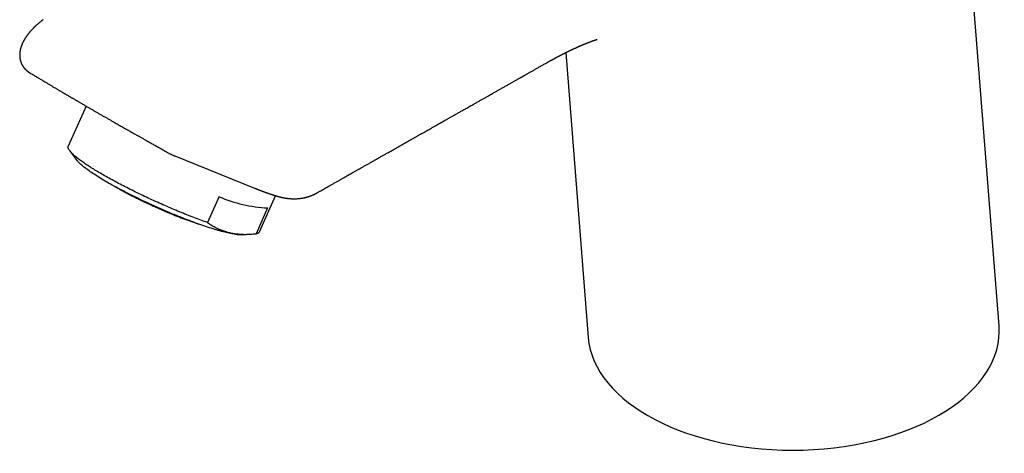
# Model space of a CAD drawing. Units: millimetres. Extents: x 8 to 519, y 12 to 397.
# Drawn here: x 397 to 510, y 70 to 119 of the extents above; entities that cross this region are included whole.
import ezdxf

# ---------------------------------------------------------------- set-up
doc = ezdxf.new("R2010")
doc.units = ezdxf.units.MM

msp = doc.modelspace()

# ---------------------------------------------------------------- linework, layer by layer
at = {"color": 7, "linetype": 'Continuous', "lineweight": 30}
for p, q in [((509.49, 84.43), (503.33, 162.17)), ((459.85, 115.72), (462.43, 83.09)), ((404.93, 109.59), (402.88, 105.02)), ((403.05, 104.48), (403.88, 103.38)), ((414.56, 104.13), (414.56, 104.13)), ((415.08, 103.89), (424.21, 100.21)), ((424.78, 95.19), (426.63, 99.33)), ((420.16, 99.22), (418.83, 96.26)), ((425.72, 97.93), (424.39, 94.97)), ((422.88, 94.84), (424.05, 94.94))]:
    msp.add_line(p, q, dxfattribs=at)
at = {"color": 7, "linetype": 'Continuous', "lineweight": 30, "flags": 128}
for points in [[(418.83, 96.26), (418.64, 96.33), (418.45, 96.39), (418.26, 96.46), (418.06, 96.53), (417.86, 96.61), (417.67, 96.68), (417.47, 96.76), (417.27, 96.83), (417.07, 96.91), (416.86, 96.99), (416.66, 97.07), (416.45, 97.15), (416.25, 97.23), (416.04, 97.32), (415.83, 97.4), (415.62, 97.49), (415.41, 97.57), (415.2, 97.66), (414.99, 97.75), (414.78, 97.84), (414.57, 97.93), (414.36, 98.02), (414.15, 98.11), (413.93, 98.2), (413.72, 98.29), (413.51, 98.39), (413.3, 98.48), (413.09, 98.58), (412.88, 98.67), (412.66, 98.77), (412.45, 98.86), (412.24, 98.96), (412.03, 99.06), (411.83, 99.16), (411.62, 99.25), (411.41, 99.35), (411.2, 99.45), (411, 99.55), (410.79, 99.65), (410.59, 99.75), (410.39, 99.85), (410.19, 99.95), (409.99, 100.05), (409.79, 100.15), (409.59, 100.25), (409.4, 100.35), (409.21, 100.45), (409.02, 100.54), (408.83, 100.64), (408.64, 100.74), (408.45, 100.84), (408.27, 100.94), (408.09, 101.04), (407.91, 101.14), (407.73, 101.23), (407.56, 101.33), (407.38, 101.43), (407.21, 101.52), (407.04, 101.62), (406.88, 101.71), (406.72, 101.81), (406.56, 101.9), (406.4, 101.99), (406.24, 102.09), (406.09, 102.18), (405.94, 102.27), (405.8, 102.36), (405.66, 102.45), (405.52, 102.54), (405.38, 102.62), (405.25, 102.71), (405.11, 102.8), (404.99, 102.88), (404.86, 102.96), (404.74, 103.05), (404.63, 103.13), (404.51, 103.21), (404.4, 103.29), (404.3, 103.37), (404.19, 103.44), (404.09, 103.52), (404, 103.59), (403.91, 103.66), (403.82, 103.74), (403.73, 103.81), (403.65, 103.87), (403.57, 103.94), (403.5, 104.01), (403.43, 104.07), (403.37, 104.13), (403.3, 104.2), (403.25, 104.26), (403.19, 104.31), (403.14, 104.37), (403.1, 104.43), (403.06, 104.48), (403.02, 104.53), (402.98, 104.58), (402.95, 104.63), (402.93, 104.68), (402.91, 104.72), (402.89, 104.77), (402.88, 104.81), (402.87, 104.85), (402.86, 104.89), (402.86, 104.92), (402.86, 104.96), (402.87, 104.99), (402.88, 105.02), (402.88, 105.02)], [(422.88, 94.84), (422.87, 94.84), (422.78, 94.84), (422.69, 94.84), (422.59, 94.84), (422.49, 94.84), (422.38, 94.85), (422.27, 94.86), (422.15, 94.88), (422.02, 94.89), (421.89, 94.92), (421.75, 94.94), (421.6, 94.97), (421.45, 95), (421.3, 95.03), (421.14, 95.07), (420.97, 95.11), (420.8, 95.15), (420.63, 95.19), (420.45, 95.24), (420.26, 95.29), (420.07, 95.35), (419.88, 95.4), (419.68, 95.46), (419.48, 95.52), (419.27, 95.59), (419.06, 95.66), (418.84, 95.73), (418.62, 95.8), (418.4, 95.87), (418.18, 95.95), (417.95, 96.03), (417.72, 96.11), (417.48, 96.2), (417.25, 96.29), (417.01, 96.37), (416.77, 96.47), (416.52, 96.56), (416.27, 96.65), (416.03, 96.75), (415.78, 96.85), (415.53, 96.95), (415.27, 97.05), (415.02, 97.16), (414.76, 97.26), (414.51, 97.37), (414.25, 97.48), (414, 97.59), (413.74, 97.7), (413.48, 97.81), (413.22, 97.93), (412.97, 98.04), (412.71, 98.16), (412.46, 98.27), (412.2, 98.39), (411.95, 98.51), (411.69, 98.63), (411.44, 98.75), (411.19, 98.87), (410.94, 98.99), (410.69, 99.11), (410.45, 99.23), (410.21, 99.35), (409.96, 99.47), (409.73, 99.59), (409.49, 99.71), (409.26, 99.83), (409.03, 99.95), (408.8, 100.07), (408.58, 100.19), (408.36, 100.31), (408.14, 100.43), (407.93, 100.55), (407.72, 100.66), (407.51, 100.78), (407.31, 100.89), (407.11, 101.01), (406.92, 101.12), (406.73, 101.23), (406.55, 101.35), (406.37, 101.46), (406.2, 101.56), (406.03, 101.67), (405.87, 101.78), (405.71, 101.88), (405.56, 101.98), (405.41, 102.08), (405.27, 102.18), (405.13, 102.28), (405, 102.37), (404.88, 102.46), (404.76, 102.55), (404.64, 102.64), (404.54, 102.73), (404.44, 102.81), (404.34, 102.9), (404.26, 102.98), (404.18, 103.05), (404.1, 103.13), (404.03, 103.2), (403.97, 103.27), (403.91, 103.34), (403.88, 103.38)], [(424.23, 100.2), (424.25, 100.19), (424.26, 100.18)]]:
    msp.add_lwpolyline(points, dxfattribs=at)
at = {"color": 7, "linetype": 'Continuous', "lineweight": 30}
for centre, radius, start, end in [((426.48, 113.88), 15.97, 246.6896, 267.2649), ((424.37, 95.47), 0.495, 272.1891, 325.7411)]:
    msp.add_arc(centre, radius, start, end, dxfattribs=at)
msp.add_ellipse((485.96, 83.76), major_axis=(23.55, 0.08), ratio=0.577279, start_param=3.185385, end_param=6.326977, dxfattribs=at)
for points, knots in [([(400, 119.5), (399.98, 119.49), (399.96, 119.46), (399.92, 119.43), (399.89, 119.41), (399.85, 119.38), (399.82, 119.35), (399.78, 119.32), (399.73, 119.28), (399.69, 119.24), (399.64, 119.2), (399.59, 119.17), (399.55, 119.13), (399.5, 119.09), (399.45, 119.05), (399.4, 119), (399.35, 118.95), (399.3, 118.91), (399.25, 118.87), (399.21, 118.83), (399.17, 118.8), (399.14, 118.77), (399.1, 118.74), (399.07, 118.7), (399.03, 118.67), (398.99, 118.63), (398.94, 118.58), (398.9, 118.54), (398.86, 118.5), (398.8, 118.44), (398.74, 118.37), (398.66, 118.28), (398.59, 118.2), (398.53, 118.14), (398.49, 118.09), (398.46, 118.06), (398.44, 118.03), (398.43, 118.02), (398.42, 118), (398.41, 118), (398.4, 117.99), (398.39, 117.97), (398.38, 117.96), (398.36, 117.93), (398.33, 117.9), (398.3, 117.86), (398.27, 117.82), (398.24, 117.79), (398.22, 117.75), (398.19, 117.72), (398.16, 117.68), (398.13, 117.63), (398.09, 117.58), (398.06, 117.54), (398.03, 117.5), (398.01, 117.46), (397.99, 117.43), (397.97, 117.4), (397.95, 117.37), (397.94, 117.35), (397.92, 117.32), (397.9, 117.29), (397.89, 117.27), (397.87, 117.24), (397.85, 117.21), (397.84, 117.19), (397.82, 117.16), (397.81, 117.14), (397.8, 117.12), (397.79, 117.1), (397.78, 117.08), (397.77, 117.06), (397.76, 117.04), (397.74, 117.01), (397.72, 116.98), (397.71, 116.94), (397.69, 116.92), (397.68, 116.89), (397.67, 116.87), (397.66, 116.85), (397.65, 116.82), (397.63, 116.79), (397.62, 116.75), (397.6, 116.72), (397.59, 116.69), (397.58, 116.66), (397.57, 116.64), (397.56, 116.62), (397.55, 116.59), (397.54, 116.57), (397.53, 116.55), (397.52, 116.52), (397.52, 116.5), (397.51, 116.48), (397.5, 116.46), (397.49, 116.44), (397.49, 116.42), (397.48, 116.4), (397.47, 116.38), (397.47, 116.36), (397.46, 116.34), (397.46, 116.32), (397.45, 116.3), (397.44, 116.27), (397.44, 116.25), (397.43, 116.23), (397.43, 116.22), (397.42, 116.2), (397.42, 116.18), (397.41, 116.16), (397.41, 116.14), (397.4, 116.13), (397.4, 116.12), (397.4, 116.1), (397.39, 116.08), (397.39, 116.06), (397.38, 116.04), (397.38, 116.02), (397.38, 116), (397.37, 115.98), (397.37, 115.95), (397.36, 115.93), (397.36, 115.91), (397.36, 115.89), (397.36, 115.88), (397.35, 115.85), (397.35, 115.81), (397.34, 115.76), (397.34, 115.72), (397.33, 115.67), (397.33, 115.62), (397.33, 115.59), (397.32, 115.56), (397.32, 115.54), (397.32, 115.51), (397.32, 115.49), (397.32, 115.46), (397.32, 115.44), (397.32, 115.42), (397.32, 115.41), (397.32, 115.4), (397.32, 115.38), (397.32, 115.36), (397.33, 115.34), (397.33, 115.32), (397.33, 115.3), (397.33, 115.28), (397.33, 115.26), (397.33, 115.23), (397.33, 115.21), (397.34, 115.19), (397.34, 115.17), (397.34, 115.14), (397.35, 115.11), (397.35, 115.09), (397.35, 115.07), (397.35, 115.05), (397.36, 115.03), (397.36, 115.01), (397.37, 114.99), (397.37, 114.97), (397.37, 114.95), (397.38, 114.93), (397.38, 114.91), (397.39, 114.88), (397.39, 114.85), (397.4, 114.83), (397.41, 114.81), (397.41, 114.78), (397.42, 114.75), (397.43, 114.72), (397.44, 114.69), (397.45, 114.66), (397.46, 114.64), (397.47, 114.61), (397.48, 114.58), (397.49, 114.55), (397.5, 114.52), (397.51, 114.5), (397.52, 114.48), (397.53, 114.45), (397.55, 114.42), (397.56, 114.4), (397.57, 114.37), (397.58, 114.35), (397.59, 114.33), (397.6, 114.31), (397.62, 114.29), (397.63, 114.26), (397.65, 114.24), (397.66, 114.22), (397.67, 114.2), (397.68, 114.18), (397.7, 114.16), (397.71, 114.13), (397.73, 114.11), (397.75, 114.08), (397.77, 114.06), (397.78, 114.03), (397.8, 114.01), (397.81, 113.99), (397.83, 113.97), (397.84, 113.96), (397.86, 113.94), (397.87, 113.93), (397.88, 113.91), (397.9, 113.89), (397.92, 113.87), (397.94, 113.85), (397.96, 113.82), (397.98, 113.8), (398, 113.78), (398.02, 113.76), (398.04, 113.74), (398.07, 113.72), (398.09, 113.7), (398.12, 113.68), (398.15, 113.65), (398.18, 113.63), (398.2, 113.61), (398.23, 113.59), (398.25, 113.57), (398.27, 113.56), (398.29, 113.54), (398.31, 113.52), (398.33, 113.51), (398.34, 113.5), (398.35, 113.5), (398.36, 113.49), (398.38, 113.48), (398.4, 113.47), (398.42, 113.45), (398.45, 113.43), (398.48, 113.42), (398.49, 113.41)], [0, 0, 0, 0, 0.006498, 0.012109, 0.01706, 0.022157, 0.027472, 0.03475, 0.041952, 0.048744, 0.057219, 0.065276, 0.073085, 0.081084, 0.089443, 0.098309, 0.107719, 0.117336, 0.124574, 0.13153, 0.137917, 0.143279, 0.149245, 0.155283, 0.162125, 0.17013, 0.177205, 0.184942, 0.193298, 0.201849, 0.217082, 0.232207, 0.247144, 0.261852, 0.268512, 0.274045, 0.278481, 0.281842, 0.283178, 0.284303, 0.285915, 0.288176, 0.291081, 0.294629, 0.302035, 0.309083, 0.315616, 0.321645, 0.327194, 0.332296, 0.339572, 0.348338, 0.357355, 0.365897, 0.371172, 0.376542, 0.382303, 0.387906, 0.39224, 0.395825, 0.400232, 0.404956, 0.409561, 0.414051, 0.418448, 0.422759, 0.426864, 0.430228, 0.433337, 0.436417, 0.439494, 0.442693, 0.446619, 0.451361, 0.456502, 0.461661, 0.466253, 0.46975, 0.47273, 0.476347, 0.480677, 0.486507, 0.491639, 0.496746, 0.502341, 0.505711, 0.508541, 0.51186, 0.515865, 0.519711, 0.523125, 0.526342, 0.529947, 0.53379, 0.537092, 0.539806, 0.542356, 0.545426, 0.54879, 0.551699, 0.554091, 0.556433, 0.559853, 0.563822, 0.567269, 0.570024, 0.572147, 0.574698, 0.577679, 0.580556, 0.582797, 0.584407, 0.586146, 0.588791, 0.592128, 0.595288, 0.598024, 0.600394, 0.603294, 0.606607, 0.609925, 0.613096, 0.616049, 0.618547, 0.620571, 0.622987, 0.630607, 0.635985, 0.643823, 0.649951, 0.655777, 0.662852, 0.665389, 0.667988, 0.671622, 0.675533, 0.678848, 0.681567, 0.683752, 0.685687, 0.687416, 0.689673, 0.692714, 0.696161, 0.698862, 0.70105, 0.703743, 0.706907, 0.70999, 0.713395, 0.716213, 0.718968, 0.722748, 0.726793, 0.729819, 0.732329, 0.735095, 0.737744, 0.740953, 0.744266, 0.746895, 0.749343, 0.751867, 0.75484, 0.758816, 0.76294, 0.765914, 0.768482, 0.77205, 0.776672, 0.781442, 0.785761, 0.788967, 0.792083, 0.795654, 0.80042, 0.804896, 0.808562, 0.811754, 0.814966, 0.818195, 0.822255, 0.826468, 0.829964, 0.833012, 0.83575, 0.838614, 0.841894, 0.846102, 0.850327, 0.853639, 0.856567, 0.859377, 0.862468, 0.866007, 0.870166, 0.874622, 0.878375, 0.881846, 0.885084, 0.888502, 0.891311, 0.894498, 0.897313, 0.899594, 0.901426, 0.903672, 0.908325, 0.913088, 0.917154, 0.920646, 0.923918, 0.927018, 0.930529, 0.935123, 0.939294, 0.943175, 0.947778, 0.953017, 0.95759, 0.961221, 0.963874, 0.967045, 0.97074, 0.974387, 0.977193, 0.978513, 0.979543, 0.981046, 0.983301, 0.986316, 0.990097, 0.994654, 1, 1, 1, 1]), ([(457.85, 114.66), (457.86, 114.67), (457.89, 114.68), (457.94, 114.71), (457.99, 114.74), (458.04, 114.77), (458.09, 114.79), (458.13, 114.82), (458.17, 114.84), (458.2, 114.85), (458.23, 114.87), (458.26, 114.89), (458.28, 114.9), (458.32, 114.92), (458.35, 114.94), (458.39, 114.96), (458.43, 114.98), (458.46, 115), (458.5, 115.02), (458.54, 115.04), (458.58, 115.06), (458.63, 115.09), (458.67, 115.11), (458.71, 115.13), (458.74, 115.15), (458.77, 115.17), (458.81, 115.19), (458.85, 115.21), (458.89, 115.23), (458.93, 115.25), (458.98, 115.27), (459.02, 115.3), (459.07, 115.32), (459.11, 115.34), (459.14, 115.36), (459.18, 115.38), (459.21, 115.4), (459.25, 115.42), (459.28, 115.43), (459.31, 115.45), (459.35, 115.47), (459.38, 115.49), (459.42, 115.5), (459.45, 115.52), (459.5, 115.54), (459.54, 115.57), (459.58, 115.59), (459.62, 115.6), (459.65, 115.62), (459.68, 115.64), (459.72, 115.66), (459.76, 115.68), (459.8, 115.7), (459.83, 115.71), (459.86, 115.73), (459.89, 115.74), (459.91, 115.75), (459.94, 115.77), (459.96, 115.78), (459.98, 115.79), (460.01, 115.8), (460.04, 115.81), (460.06, 115.83), (460.09, 115.84), (460.11, 115.85), (460.13, 115.86), (460.15, 115.87), (460.17, 115.88), (460.19, 115.89), (460.22, 115.9), (460.25, 115.92), (460.28, 115.93), (460.3, 115.95), (460.33, 115.96), (460.36, 115.97), (460.38, 115.98), (460.41, 116), (460.44, 116.01), (460.46, 116.02), (460.49, 116.03), (460.51, 116.04), (460.53, 116.05), (460.55, 116.07), (460.58, 116.08), (460.6, 116.09), (460.63, 116.1), (460.65, 116.11), (460.66, 116.12), (460.68, 116.13), (460.7, 116.14), (460.73, 116.15), (460.75, 116.16), (460.77, 116.17), (460.78, 116.17), (460.8, 116.18), (460.81, 116.19), (460.83, 116.2), (460.85, 116.2), (460.87, 116.21), (460.89, 116.22), (460.91, 116.23), (460.94, 116.24), (460.96, 116.25), (460.97, 116.26), (460.99, 116.27), (461, 116.27), (461.02, 116.28), (461.05, 116.29), (461.07, 116.31), (461.1, 116.32), (461.12, 116.33), (461.15, 116.34), (461.17, 116.35), (461.19, 116.36), (461.21, 116.37), (461.24, 116.38), (461.26, 116.39), (461.29, 116.4), (461.31, 116.41), (461.35, 116.43), (461.38, 116.45), (461.42, 116.46), (461.46, 116.48), (461.49, 116.49), (461.53, 116.51), (461.56, 116.52), (461.59, 116.54), (461.62, 116.55), (461.65, 116.56), (461.67, 116.57), (461.69, 116.58), (461.71, 116.59), (461.74, 116.6), (461.77, 116.61), (461.8, 116.63), (461.83, 116.64), (461.85, 116.65), (461.88, 116.66), (461.91, 116.67), (461.94, 116.68), (461.97, 116.7), (462.01, 116.71), (462.05, 116.73), (462.09, 116.74), (462.13, 116.76), (462.16, 116.77), (462.2, 116.79), (462.23, 116.8), (462.27, 116.82), (462.3, 116.83), (462.34, 116.84), (462.37, 116.86), (462.41, 116.87), (462.44, 116.88), (462.46, 116.89), (462.49, 116.9), (462.51, 116.91), (462.53, 116.92), (462.55, 116.93), (462.57, 116.93), (462.58, 116.94), (462.6, 116.95), (462.62, 116.95), (462.63, 116.96), (462.65, 116.96), (462.66, 116.97), (462.67, 116.97), (462.68, 116.98), (462.69, 116.98), (462.7, 116.98), (462.72, 116.99), (462.73, 116.99), (462.74, 117), (462.75, 117), (462.76, 117), (462.76, 117.01), (462.77, 117.01), (462.78, 117.01), (462.79, 117.02), (462.81, 117.02), (462.82, 117.03), (462.83, 117.03), (462.84, 117.03), (462.85, 117.04), (462.86, 117.04), (462.87, 117.05), (462.88, 117.05), (462.89, 117.05), (462.9, 117.06), (462.91, 117.06), (462.92, 117.06), (462.94, 117.07), (462.95, 117.07), (462.96, 117.08), (462.98, 117.08), (462.99, 117.09), (463, 117.09), (463.01, 117.09), (463.03, 117.1), (463.04, 117.1), (463.05, 117.11), (463.07, 117.11), (463.08, 117.12), (463.09, 117.12), (463.1, 117.12), (463.11, 117.13), (463.12, 117.13), (463.13, 117.13), (463.14, 117.14), (463.14, 117.14), (463.15, 117.14), (463.16, 117.14), (463.17, 117.15), (463.18, 117.15), (463.19, 117.15), (463.2, 117.16), (463.21, 117.16), (463.22, 117.16), (463.23, 117.17), (463.24, 117.17), (463.25, 117.17), (463.26, 117.17), (463.27, 117.18), (463.28, 117.18), (463.28, 117.18), (463.29, 117.19), (463.3, 117.19), (463.32, 117.19), (463.33, 117.2), (463.34, 117.2), (463.35, 117.2), (463.35, 117.2), (463.36, 117.21), (463.37, 117.21), (463.38, 117.21), (463.39, 117.21), (463.4, 117.21), (463.4, 117.22), (463.41, 117.22), (463.41, 117.22), (463.42, 117.22), (463.42, 117.22), (463.42, 117.22), (463.43, 117.22), (463.43, 117.22), (463.43, 117.22), (463.43, 117.22), (463.44, 117.22), (463.44, 117.23), (463.44, 117.23), (463.44, 117.23), (463.44, 117.23), (463.44, 117.23), (463.44, 117.23), (463.44, 117.23), (463.44, 117.23)], [0, 0, 0, 0, 0.0029237, 0.009681, 0.0159266, 0.0216597, 0.0270003, 0.0325204, 0.0362524, 0.039944, 0.0434429, 0.0467716, 0.0499714, 0.0535072, 0.0576413, 0.062148, 0.0668157, 0.0712644, 0.0753934, 0.0791581, 0.0846771, 0.0902287, 0.0958317, 0.0994943, 0.1031039, 0.107222, 0.1120302, 0.1169647, 0.1217044, 0.1260672, 0.1314686, 0.1367606, 0.1420963, 0.1473481, 0.1511015, 0.1551576, 0.1594593, 0.1637628, 0.1678949, 0.171535, 0.1756255, 0.1798894, 0.183942, 0.1883603, 0.1933638, 0.1986631, 0.203622, 0.2080249, 0.2121408, 0.2160812, 0.2202106, 0.2248986, 0.2301506, 0.2345477, 0.2382825, 0.2414114, 0.244384, 0.2473422, 0.2498614, 0.2525894, 0.255734, 0.2593395, 0.262936, 0.2660829, 0.2686888, 0.2711519, 0.2735345, 0.2761326, 0.2791019, 0.2823256, 0.2855719, 0.2896554, 0.2932967, 0.2963815, 0.2996144, 0.3031983, 0.3065201, 0.3101576, 0.313669, 0.3165741, 0.3191362, 0.3220386, 0.3250907, 0.3282463, 0.3314653, 0.3346164, 0.3373028, 0.3393465, 0.3416493, 0.3444769, 0.3478131, 0.3509284, 0.3534248, 0.3553061, 0.3571957, 0.359262, 0.3615049, 0.3640571, 0.3671771, 0.3697569, 0.3726291, 0.3757216, 0.3784647, 0.3807364, 0.3825435, 0.3843577, 0.3873403, 0.3908192, 0.3942191, 0.3974106, 0.4012366, 0.4047025, 0.407798, 0.4105349, 0.4134981, 0.4169476, 0.4206046, 0.4241301, 0.4275259, 0.4325467, 0.4380045, 0.4435444, 0.4488637, 0.4542224, 0.4589142, 0.4638113, 0.4687632, 0.4731054, 0.4767602, 0.4797288, 0.4825785, 0.4862247, 0.4906664, 0.4955073, 0.4999241, 0.5044743, 0.5084623, 0.5125909, 0.5171255, 0.5220654, 0.5274098, 0.5331579, 0.5399395, 0.5466697, 0.5530078, 0.558955, 0.5645125, 0.5710372, 0.5769996, 0.5830081, 0.589207, 0.5955905, 0.6020874, 0.6086756, 0.6130374, 0.6174654, 0.6219603, 0.6264289, 0.6304009, 0.6338399, 0.6363509, 0.6392799, 0.6426263, 0.6461207, 0.6492132, 0.6518883, 0.6541931, 0.656177, 0.6584595, 0.6610401, 0.6639187, 0.6667385, 0.6690747, 0.6709817, 0.6724602, 0.6739582, 0.6759323, 0.6783561, 0.6812248, 0.6841206, 0.6867701, 0.6891734, 0.6913309, 0.6938457, 0.696287, 0.6986762, 0.7014442, 0.7040333, 0.7069556, 0.7096499, 0.7119081, 0.7147489, 0.7182946, 0.7222972, 0.7258624, 0.7289723, 0.7321312, 0.7352944, 0.7393276, 0.7436324, 0.7474656, 0.7508736, 0.7539327, 0.7571408, 0.7597899, 0.762808, 0.7662404, 0.7696073, 0.7724873, 0.775001, 0.777894, 0.7807451, 0.783597, 0.7867, 0.7909567, 0.7953753, 0.7996865, 0.803555, 0.8071195, 0.8105835, 0.8145764, 0.8185209, 0.822256, 0.8259906, 0.8302019, 0.8348986, 0.8398082, 0.8464482, 0.8529326, 0.8590783, 0.8644985, 0.8705471, 0.8771743, 0.8841065, 0.8910535, 0.8980269, 0.9054671, 0.9123334, 0.9184507, 0.9243513, 0.9301935, 0.9359792, 0.9417105, 0.9461768, 0.9506126, 0.9551924, 0.9604762, 0.9659964, 0.9711982, 0.9762983, 0.9816271, 0.9869695, 0.9916425, 0.9958685, 1, 1, 1, 1]), ([(431.36, 99.65), (431.38, 99.65), (431.42, 99.68), (431.5, 99.72), (431.59, 99.78), (431.69, 99.83), (431.94, 99.97), (432.45, 100.26), (432.98, 100.56), (433.39, 100.79), (433.53, 100.88), (433.68, 100.96), (433.82, 101.04), (433.96, 101.12), (434.09, 101.19), (434.21, 101.26), (434.32, 101.32), (434.42, 101.38), (434.51, 101.43), (434.6, 101.48), (434.67, 101.52), (434.73, 101.56), (434.79, 101.59), (434.84, 101.62), (434.89, 101.65), (434.95, 101.68), (435.01, 101.72), (435.08, 101.76), (435.16, 101.8), (435.23, 101.84), (435.31, 101.88), (435.38, 101.92), (435.45, 101.97), (435.53, 102.01), (435.63, 102.07), (435.75, 102.13), (435.88, 102.21), (436.01, 102.28), (436.13, 102.35), (436.24, 102.41), (436.35, 102.47), (436.44, 102.53), (436.54, 102.58), (436.64, 102.64), (436.76, 102.7), (436.89, 102.78), (437.04, 102.87), (437.19, 102.95), (437.33, 103.03), (437.45, 103.1), (437.58, 103.17), (437.69, 103.24), (437.81, 103.3), (437.92, 103.36), (438.02, 103.42), (438.12, 103.48), (438.22, 103.53), (438.31, 103.58), (438.4, 103.64), (438.5, 103.69), (438.59, 103.75), (438.71, 103.81), (438.84, 103.89), (438.99, 103.97), (439.15, 104.06), (439.34, 104.17), (439.56, 104.29), (439.82, 104.44), (440.08, 104.59), (440.35, 104.74), (440.61, 104.89), (440.83, 105.01), (441, 105.11), (441.11, 105.17), (441.21, 105.23), (441.31, 105.28), (441.4, 105.33), (441.47, 105.38), (441.54, 105.41), (441.59, 105.45), (441.64, 105.47), (441.69, 105.5), (441.74, 105.53), (441.79, 105.56), (441.86, 105.59), (441.93, 105.64), (442.01, 105.68), (442.1, 105.73), (442.19, 105.78), (442.29, 105.84), (442.39, 105.9), (442.5, 105.96), (442.61, 106.02), (442.72, 106.08), (442.84, 106.15), (442.96, 106.22), (443.13, 106.32), (443.34, 106.44), (443.6, 106.58), (443.85, 106.72), (444.09, 106.86), (444.29, 106.98), (444.48, 107.08), (444.63, 107.17), (444.78, 107.25), (444.91, 107.32), (445.01, 107.38), (445.09, 107.43), (445.17, 107.47), (445.24, 107.51), (445.3, 107.55), (445.37, 107.58), (445.43, 107.62), (445.48, 107.65), (445.52, 107.67), (445.56, 107.69), (445.6, 107.72), (445.65, 107.74), (445.7, 107.77), (445.77, 107.82), (445.86, 107.87), (445.96, 107.92), (446.07, 107.98), (446.18, 108.04), (446.29, 108.11), (446.41, 108.18), (446.54, 108.25), (446.67, 108.32), (446.81, 108.4), (446.95, 108.48), (447.1, 108.57), (447.26, 108.66), (447.42, 108.75), (447.59, 108.85), (447.77, 108.95), (447.95, 109.05), (448.13, 109.15), (448.33, 109.26), (448.53, 109.38), (448.76, 109.51), (449.01, 109.65), (449.26, 109.79), (449.48, 109.92), (449.69, 110.03), (449.85, 110.13), (450.02, 110.22), (450.18, 110.31), (450.33, 110.4), (450.48, 110.48), (450.62, 110.56), (450.75, 110.63), (450.87, 110.7), (451.12, 110.84), (451.42, 111.02), (451.8, 111.23), (452.12, 111.41), (452.44, 111.59), (452.76, 111.77), (453.09, 111.96), (453.36, 112.11), (453.56, 112.23), (453.69, 112.3), (453.82, 112.37), (453.95, 112.45), (454.07, 112.52), (454.19, 112.58), (454.3, 112.64), (454.4, 112.7), (454.5, 112.76), (454.59, 112.81), (454.68, 112.86), (454.76, 112.91), (454.83, 112.94), (454.88, 112.98), (454.93, 113), (454.97, 113.03), (455.03, 113.06), (455.09, 113.09), (455.16, 113.13), (455.24, 113.18), (455.33, 113.23), (455.43, 113.29), (455.53, 113.34), (455.64, 113.41), (455.76, 113.47), (455.88, 113.54), (456.01, 113.61), (456.14, 113.69), (456.28, 113.77), (456.43, 113.85), (456.59, 113.94), (456.75, 114.03), (456.92, 114.13), (457.09, 114.23), (457.28, 114.33), (457.46, 114.44), (457.66, 114.55), (457.79, 114.62), (457.86, 114.66)], [0, 0, 0, 0, 0.001793, 0.005103, 0.008656, 0.012453, 0.016493, 0.036026, 0.070921, 0.076474, 0.082027, 0.087581, 0.092982, 0.098118, 0.102989, 0.107595, 0.111936, 0.115536, 0.118931, 0.12212, 0.125105, 0.127305, 0.129379, 0.131326, 0.133249, 0.13542, 0.137814, 0.140431, 0.143272, 0.146336, 0.1489, 0.151602, 0.154441, 0.157419, 0.160473, 0.16575, 0.170791, 0.175593, 0.180158, 0.184485, 0.188204, 0.191744, 0.195365, 0.199156, 0.203117, 0.208562, 0.214299, 0.220328, 0.22514, 0.229951, 0.234588, 0.239052, 0.243342, 0.247458, 0.2514, 0.255169, 0.258764, 0.262192, 0.265652, 0.269232, 0.272932, 0.276751, 0.282198, 0.287871, 0.293771, 0.299897, 0.309518, 0.319267, 0.329122, 0.339083, 0.34915, 0.359323, 0.363753, 0.367923, 0.371823, 0.375454, 0.378816, 0.381908, 0.384149, 0.386223, 0.388131, 0.389873, 0.391574, 0.393416, 0.395994, 0.398807, 0.401857, 0.405143, 0.408666, 0.412424, 0.416418, 0.420287, 0.424355, 0.428621, 0.433085, 0.437748, 0.442468, 0.452369, 0.461982, 0.471307, 0.480342, 0.489089, 0.49504, 0.500849, 0.506517, 0.512035, 0.515304, 0.518362, 0.521208, 0.523843, 0.526265, 0.528719, 0.530908, 0.532834, 0.534497, 0.535956, 0.53748, 0.539098, 0.54081, 0.543931, 0.547325, 0.550991, 0.554928, 0.559138, 0.563619, 0.568093, 0.572809, 0.577767, 0.582967, 0.588408, 0.594091, 0.600016, 0.606183, 0.612591, 0.619241, 0.626009, 0.633009, 0.640243, 0.64771, 0.65662, 0.665842, 0.675375, 0.685218, 0.691565, 0.698029, 0.704357, 0.710402, 0.716164, 0.721644, 0.72684, 0.731754, 0.736449, 0.741114, 0.759265, 0.771384, 0.783377, 0.795383, 0.807639, 0.820146, 0.832905, 0.837771, 0.842673, 0.847611, 0.852497, 0.857164, 0.861531, 0.865682, 0.869617, 0.873338, 0.876842, 0.880132, 0.883206, 0.886065, 0.887752, 0.889364, 0.89114, 0.893182, 0.895491, 0.898232, 0.901274, 0.904615, 0.908256, 0.912198, 0.91644, 0.920714, 0.925255, 0.930063, 0.935138, 0.940479, 0.946088, 0.951963, 0.958105, 0.964514, 0.97119, 0.978007, 0.98508, 0.992411, 1, 1, 1, 1]), ([(398.49, 113.41), (398.56, 113.37), (398.7, 113.28), (398.9, 113.16), (399.11, 113.04), (399.3, 112.92), (399.49, 112.8), (399.68, 112.69), (399.85, 112.59), (400.02, 112.48), (400.19, 112.39), (400.34, 112.29), (400.5, 112.2), (400.65, 112.11), (400.79, 112.02), (400.93, 111.94), (401.07, 111.86), (401.2, 111.78), (401.33, 111.71), (401.45, 111.63), (401.56, 111.57), (401.68, 111.5), (401.79, 111.43), (401.91, 111.36), (402.02, 111.3), (402.13, 111.23), (402.23, 111.17), (402.33, 111.11), (402.43, 111.05), (402.54, 110.99), (402.64, 110.93), (402.75, 110.86), (402.86, 110.8), (402.96, 110.74), (403.06, 110.68), (403.16, 110.62), (403.27, 110.56), (403.39, 110.49), (403.52, 110.41), (403.65, 110.34), (403.78, 110.26), (403.91, 110.18), (404.03, 110.11), (404.16, 110.04), (404.29, 109.96), (404.42, 109.88), (404.61, 109.78), (404.85, 109.64), (405.13, 109.47), (405.41, 109.31), (405.69, 109.15), (405.98, 108.98), (406.28, 108.81), (406.59, 108.63), (406.9, 108.45), (407.21, 108.28), (407.52, 108.1), (407.83, 107.92), (408.19, 107.72), (408.58, 107.49), (409.01, 107.24), (409.45, 107), (409.82, 106.79), (410.14, 106.6), (410.36, 106.48), (410.51, 106.39), (410.62, 106.34), (410.73, 106.27), (410.84, 106.21), (410.97, 106.14), (411.1, 106.07), (411.24, 105.99), (411.38, 105.91), (411.53, 105.82), (411.69, 105.73), (411.86, 105.64), (412.03, 105.54), (412.21, 105.44), (412.4, 105.33), (412.6, 105.23), (412.8, 105.11), (413.01, 105), (413.23, 104.87), (413.47, 104.74), (413.73, 104.59), (414, 104.44), (414.27, 104.29), (414.46, 104.19), (414.56, 104.13)], [0, 0, 0, 0, 0.015262, 0.030116, 0.044565, 0.05861, 0.072252, 0.085493, 0.09761, 0.109373, 0.120781, 0.131836, 0.142538, 0.152889, 0.162889, 0.172538, 0.181838, 0.190788, 0.199238, 0.207353, 0.215132, 0.222576, 0.230629, 0.238308, 0.245756, 0.25298, 0.259978, 0.266752, 0.273301, 0.279626, 0.28726, 0.294541, 0.301468, 0.308041, 0.314267, 0.321017, 0.328248, 0.335958, 0.344148, 0.352818, 0.361967, 0.369491, 0.377312, 0.385428, 0.39384, 0.402498, 0.411131, 0.429402, 0.447364, 0.465019, 0.482366, 0.499408, 0.518744, 0.537698, 0.556562, 0.575425, 0.594287, 0.613149, 0.632012, 0.657949, 0.683696, 0.70912, 0.734223, 0.749804, 0.765259, 0.771297, 0.77732, 0.783578, 0.790207, 0.797353, 0.804887, 0.812808, 0.821117, 0.829814, 0.8389, 0.848375, 0.858241, 0.868497, 0.879145, 0.890185, 0.901618, 0.913445, 0.925667, 0.939569, 0.953952, 0.968816, 0.984165, 1, 1, 1, 1]), ([(414.56, 104.13), (414.59, 104.11), (414.66, 104.08), (414.75, 104.03), (414.84, 103.99), (414.91, 103.96), (414.96, 103.94), (414.99, 103.92), (415.02, 103.91), (415.05, 103.9), (415.07, 103.89), (415.08, 103.89)], [0, 0, 0, 0, 0.203722, 0.393025, 0.567725, 0.688165, 0.799866, 0.852022, 0.901787, 0.950623, 1, 1, 1, 1]), ([(408.16, 100.41), (408.19, 100.4), (408.27, 100.35), (408.41, 100.28), (408.56, 100.19), (408.72, 100.1), (408.88, 100.01), (409.05, 99.92), (409.24, 99.82), (409.43, 99.71), (409.64, 99.6), (409.84, 99.5), (410.06, 99.38), (410.31, 99.26), (410.57, 99.12), (410.84, 98.99), (411.11, 98.86), (411.38, 98.73), (411.65, 98.6), (411.93, 98.47), (412.2, 98.34), (412.48, 98.21), (412.76, 98.08), (413.04, 97.96), (413.32, 97.83), (413.61, 97.71), (413.89, 97.59), (414.17, 97.47), (414.44, 97.35), (414.72, 97.24), (414.98, 97.13), (415.22, 97.03), (415.45, 96.94), (415.68, 96.85), (415.91, 96.76), (416.14, 96.68), (416.36, 96.59), (416.58, 96.51), (416.79, 96.43), (417.01, 96.36), (417.22, 96.28), (417.44, 96.21), (417.64, 96.14), (417.76, 96.1), (417.82, 96.08)], [0, 0, 0, 0, 0.010421, 0.029939, 0.049106, 0.067924, 0.086393, 0.104513, 0.126828, 0.148959, 0.170995, 0.192937, 0.214784, 0.242452, 0.269966, 0.297365, 0.324757, 0.352148, 0.37905, 0.405951, 0.432851, 0.45975, 0.487138, 0.514525, 0.541912, 0.569298, 0.596685, 0.623581, 0.650477, 0.677372, 0.704265, 0.727083, 0.749901, 0.772831, 0.795952, 0.819263, 0.842767, 0.865105, 0.887614, 0.910297, 0.933299, 0.95673, 0.98205, 1, 1, 1, 1]), ([(424.23, 100.2), (424.25, 100.19), (424.28, 100.18), (424.32, 100.16), (424.36, 100.14), (424.4, 100.13), (424.43, 100.12), (424.45, 100.11), (424.47, 100.1), (424.48, 100.1), (424.49, 100.09), (424.5, 100.09), (424.51, 100.08), (424.52, 100.08), (424.54, 100.07), (424.57, 100.06), (424.61, 100.05), (424.64, 100.03), (424.67, 100.02), (424.7, 100.01), (424.72, 100), (424.75, 99.99), (424.79, 99.97), (424.82, 99.96), (424.87, 99.94), (424.91, 99.93), (424.95, 99.91), (425, 99.89), (425.05, 99.87), (425.1, 99.85), (425.16, 99.83), (425.21, 99.81), (425.27, 99.79), (425.33, 99.77), (425.4, 99.74), (425.49, 99.71), (425.58, 99.68), (425.67, 99.65), (425.75, 99.62), (425.83, 99.59), (425.91, 99.56), (426, 99.53), (426.07, 99.51), (426.13, 99.49), (426.17, 99.47), (426.22, 99.46), (426.27, 99.44), (426.32, 99.42), (426.36, 99.41), (426.4, 99.4), (426.44, 99.38), (426.49, 99.37), (426.53, 99.36), (426.57, 99.34), (426.62, 99.33), (426.67, 99.32), (426.71, 99.3), (426.76, 99.29), (426.8, 99.28), (426.85, 99.26), (426.9, 99.25), (426.94, 99.24), (426.99, 99.23), (427.03, 99.22), (427.06, 99.21), (427.09, 99.2), (427.12, 99.19), (427.16, 99.18), (427.18, 99.18), (427.21, 99.17), (427.23, 99.17), (427.25, 99.16), (427.27, 99.16), (427.29, 99.15), (427.3, 99.15), (427.31, 99.15), (427.33, 99.14), (427.35, 99.14), (427.37, 99.13), (427.4, 99.13), (427.43, 99.12), (427.45, 99.12), (427.48, 99.11), (427.5, 99.11), (427.53, 99.1), (427.55, 99.1), (427.57, 99.09), (427.6, 99.09), (427.62, 99.09), (427.63, 99.08), (427.65, 99.08), (427.68, 99.07), (427.7, 99.07), (427.72, 99.07), (427.74, 99.06), (427.75, 99.06), (427.77, 99.06), (427.8, 99.05), (427.82, 99.05), (427.83, 99.05), (427.86, 99.04), (427.88, 99.04), (427.91, 99.04), (427.95, 99.03), (427.98, 99.03), (428.01, 99.02), (428.04, 99.02), (428.07, 99.02), (428.1, 99.01), (428.12, 99.01), (428.15, 99.01), (428.18, 99), (428.21, 99), (428.25, 99), (428.27, 99), (428.3, 98.99), (428.32, 98.99), (428.34, 98.99), (428.37, 98.99), (428.39, 98.99), (428.43, 98.98), (428.48, 98.98), (428.54, 98.98), (428.6, 98.98), (428.65, 98.98), (428.67, 98.98), (428.69, 98.97), (428.7, 98.97), (428.71, 98.97), (428.73, 98.97), (428.75, 98.97), (428.78, 98.97), (428.82, 98.97), (428.86, 98.97), (428.93, 98.98), (429.02, 98.98), (429.13, 98.99), (429.23, 98.99), (429.33, 99), (429.43, 99.01), (429.52, 99.03), (429.59, 99.04), (429.64, 99.04), (429.67, 99.05), (429.7, 99.05), (429.74, 99.06), (429.76, 99.07), (429.79, 99.07), (429.81, 99.08), (429.85, 99.08), (429.89, 99.09), (429.94, 99.1), (429.98, 99.11), (430.02, 99.12), (430.07, 99.13), (430.13, 99.15), (430.22, 99.17), (430.3, 99.19), (430.37, 99.22), (430.42, 99.23), (430.45, 99.24), (430.48, 99.25), (430.51, 99.26), (430.53, 99.27), (430.55, 99.28), (430.56, 99.28), (430.58, 99.29), (430.6, 99.3), (430.64, 99.31), (430.68, 99.32), (430.72, 99.34), (430.76, 99.36), (430.82, 99.38), (430.88, 99.41), (430.94, 99.43), (430.98, 99.45), (431, 99.46), (431.02, 99.47), (431.03, 99.47), (431.04, 99.48), (431.05, 99.49), (431.07, 99.49), (431.1, 99.51), (431.14, 99.53), (431.18, 99.55), (431.24, 99.58), (431.3, 99.61), (431.34, 99.64), (431.37, 99.65)], [0, 0, 0, 0, 0.0077082, 0.0145946, 0.0206595, 0.0259031, 0.0303256, 0.0339271, 0.0362664, 0.0380544, 0.039428, 0.0409188, 0.04258, 0.0444117, 0.0464139, 0.0523263, 0.0583626, 0.0627587, 0.0672606, 0.0718704, 0.07648, 0.0805994, 0.0858762, 0.091846, 0.0985855, 0.1056117, 0.112434, 0.1189499, 0.1280315, 0.1364155, 0.1456274, 0.1549197, 0.1647408, 0.1748106, 0.1835198, 0.2013158, 0.217264, 0.2315699, 0.2451217, 0.2603317, 0.2752999, 0.288742, 0.305151, 0.3132917, 0.3207117, 0.3288568, 0.3382421, 0.3471467, 0.3550226, 0.3630207, 0.3707337, 0.3777671, 0.3854596, 0.3939754, 0.4029112, 0.4115856, 0.4198562, 0.4272077, 0.4352261, 0.4443035, 0.4534503, 0.4615777, 0.4693347, 0.4768123, 0.4817207, 0.4869213, 0.4927567, 0.4991748, 0.5033302, 0.5074914, 0.5115623, 0.5154494, 0.518844, 0.5212748, 0.5235379, 0.5256853, 0.5280099, 0.5312779, 0.5353853, 0.5394895, 0.5443948, 0.5488066, 0.5529954, 0.5569781, 0.5603796, 0.5638986, 0.5680072, 0.5718013, 0.5748755, 0.5774704, 0.5804886, 0.5840166, 0.5876062, 0.5906082, 0.5930327, 0.595576, 0.598612, 0.6020394, 0.605084, 0.6075846, 0.6104969, 0.6143359, 0.6189855, 0.6237498, 0.628789, 0.6329908, 0.6374081, 0.6413329, 0.6446582, 0.6478606, 0.6512533, 0.6554851, 0.6599337, 0.6642905, 0.6680081, 0.6711369, 0.6739312, 0.6765925, 0.6793215, 0.6827119, 0.686803, 0.6914837, 0.7009648, 0.7107214, 0.7136926, 0.71617, 0.7181376, 0.7195956, 0.7206401, 0.7226028, 0.7252475, 0.728574, 0.7325817, 0.7372695, 0.7425683, 0.755491, 0.7676161, 0.7789528, 0.7895136, 0.7993464, 0.8087901, 0.8179338, 0.8213745, 0.8247712, 0.8281241, 0.8313265, 0.8342124, 0.8367812, 0.8392254, 0.8422677, 0.8470159, 0.8518861, 0.8563942, 0.8605433, 0.8643587, 0.8716322, 0.8797726, 0.8887261, 0.8978886, 0.9011182, 0.9043502, 0.9075839, 0.9104552, 0.9126466, 0.9141393, 0.915347, 0.9170777, 0.9193589, 0.9226828, 0.9267374, 0.9312905, 0.9357793, 0.9401783, 0.9485602, 0.9566013, 0.9589649, 0.9610051, 0.9627232, 0.9641201, 0.965197, 0.9662589, 0.9680092, 0.9709538, 0.9748651, 0.9797358, 0.9855565, 0.9923158, 1, 1, 1, 1]), ([(418.83, 96.26), (418.9, 96.21), (419.04, 96.11), (419.26, 95.98), (419.47, 95.85), (419.69, 95.72), (419.92, 95.61), (420.14, 95.5), (420.37, 95.41), (420.59, 95.32), (420.81, 95.25), (421.03, 95.18), (421.25, 95.12), (421.48, 95.07), (421.71, 95.02), (421.94, 94.99), (422.18, 94.95), (422.42, 94.93), (422.66, 94.91), (422.91, 94.9), (423.18, 94.9), (423.46, 94.91), (423.77, 94.92), (424.07, 94.94), (424.28, 94.96), (424.39, 94.97)], [0, 0, 0, 0, 0.045746, 0.091275, 0.136584, 0.181678, 0.226568, 0.271271, 0.31581, 0.356514, 0.397125, 0.437668, 0.478169, 0.518656, 0.559155, 0.599695, 0.640301, 0.681, 0.721813, 0.762762, 0.803864, 0.852521, 0.901426, 0.950586, 1, 1, 1, 1])]:
    msp.add_open_spline(points, degree=3, knots=knots, dxfattribs=at)

doc.saveas('drawing.dxf')
